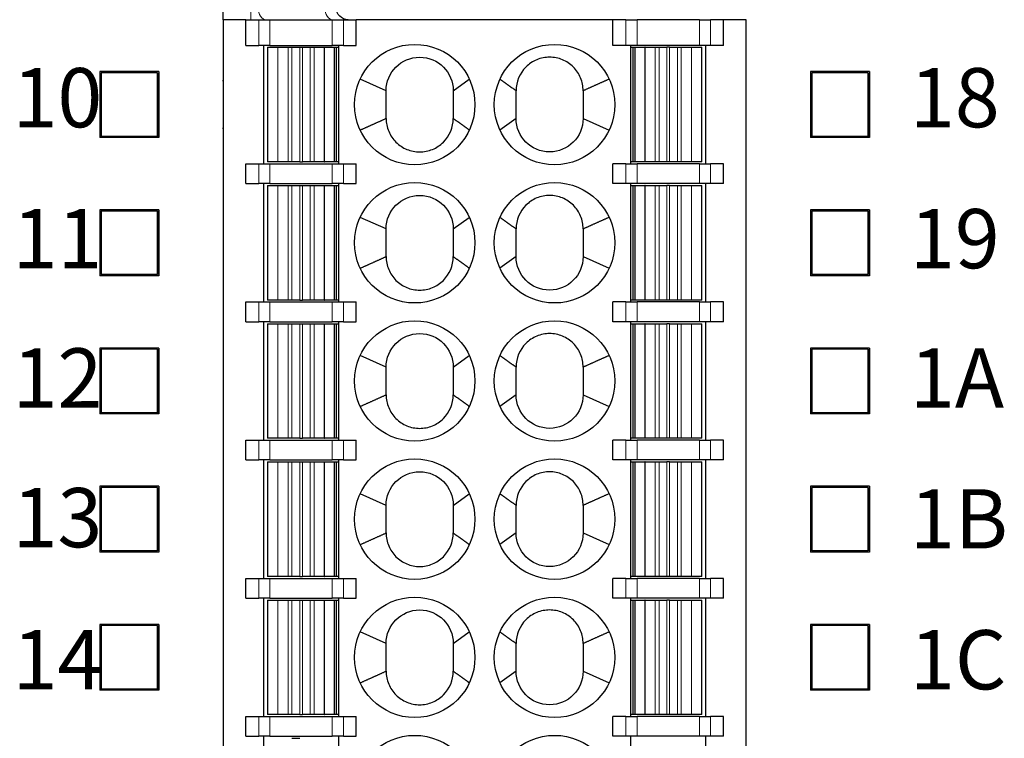
# Model space of a CAD drawing. Units: millimetres. Extents: x 1250 to 2292, y 3250 to 4596.
# Drawn here: x 1524 to 1549, y 3719 to 3738 of the extents above; entities that cross this region are included whole.
import ezdxf

# ---------------------------------------------------------------- set-up
doc = ezdxf.new("R2010")
doc.units = ezdxf.units.MM
doc.layers.add('DWG', color=7, linetype='Continuous', lineweight=30)
doc.layers.add('尺寸线层', color=3, linetype='Continuous', lineweight=18)
doc.styles.add('标准', font='txt', dxfattribs={"width": 0.667})

msp = doc.modelspace()

# ---------------------------------------------------------------- linework, layer by layer
at = {"layer": 'DWG', "color": 7, "linetype": 'Continuous'}
for p, q in [((1529.421, 3737.581), (1529.421, 3737.881)), ((1529.996, 3737.581), (1529.421, 3737.581)), ((1529.421, 3737.581), (1529.421, 3701.781)), ((1529.996, 3736.931), (1529.996, 3737.581)), ((1529.996, 3737.581), (1530.324, 3737.581)), ((1530.324, 3737.581), (1530.606, 3737.581)), ((1530.606, 3737.581), (1532.186, 3737.581)), ((1532.186, 3737.581), (1532.468, 3737.581)), ((1532.468, 3737.581), (1532.796, 3737.581)), ((1532.796, 3736.931), (1532.796, 3737.581)), ((1539.296, 3737.581), (1532.796, 3737.581)), ((1535.071, 3737.582), (1535.071, 3737.581)), ((1537.771, 3737.581), (1537.771, 3737.582)), ((1539.296, 3736.931), (1539.296, 3737.581)), ((1539.624, 3737.581), (1539.296, 3737.581)), ((1539.624, 3737.581), (1539.906, 3737.581)), ((1541.486, 3737.581), (1539.906, 3737.581)), ((1541.486, 3737.581), (1541.768, 3737.581)), ((1542.096, 3737.581), (1541.768, 3737.581)), ((1542.096, 3736.931), (1542.096, 3737.581)), ((1542.671, 3737.581), (1542.096, 3737.581)), ((1542.671, 3701.781), (1542.671, 3737.581)), ((1529.996, 3736.931), (1530.324, 3736.931)), ((1530.606, 3736.931), (1530.324, 3736.931)), ((1530.441, 3736.931), (1530.441, 3733.931)), ((1530.546, 3736.881), (1530.546, 3733.981)), ((1530.546, 3736.881), (1530.806, 3736.881)), ((1530.606, 3736.931), (1532.186, 3736.931)), ((1530.806, 3736.881), (1530.808, 3736.881)), ((1530.808, 3736.881), (1531.067, 3736.881)), ((1531.067, 3736.881), (1531.164, 3736.881)), ((1531.164, 3736.881), (1531.363, 3736.881)), ((1531.363, 3736.881), (1531.429, 3736.881)), ((1531.429, 3736.881), (1531.628, 3736.881)), ((1531.628, 3736.881), (1531.725, 3736.881)), ((1531.725, 3736.881), (1531.984, 3736.881)), ((1531.984, 3736.881), (1531.986, 3736.881)), ((1531.986, 3736.881), (1532.246, 3736.881)), ((1532.468, 3736.931), (1532.186, 3736.931)), ((1532.246, 3736.881), (1532.246, 3736.881)), ((1532.246, 3736.881), (1532.296, 3736.881)), ((1532.246, 3733.981), (1532.246, 3736.881)), ((1532.296, 3736.881), (1532.351, 3736.881)), ((1532.296, 3733.981), (1532.296, 3736.881)), ((1532.351, 3733.931), (1532.351, 3736.931)), ((1532.468, 3736.931), (1532.796, 3736.931)), ((1539.624, 3736.931), (1539.296, 3736.931)), ((1539.906, 3736.931), (1539.624, 3736.931)), ((1539.741, 3736.931), (1539.741, 3733.931)), ((1539.741, 3736.881), (1539.796, 3736.881)), ((1539.796, 3736.881), (1539.846, 3736.881)), ((1539.796, 3736.881), (1539.796, 3733.981)), ((1539.846, 3736.881), (1539.846, 3733.981)), ((1539.846, 3736.881), (1539.846, 3736.881)), ((1539.846, 3736.881), (1540.106, 3736.881)), ((1541.486, 3736.931), (1539.906, 3736.931)), ((1540.108, 3736.881), (1540.106, 3736.881)), ((1540.108, 3736.881), (1540.367, 3736.881)), ((1540.367, 3736.881), (1540.464, 3736.881)), ((1540.464, 3736.881), (1540.663, 3736.881)), ((1540.729, 3736.881), (1540.663, 3736.881)), ((1540.729, 3736.881), (1540.929, 3736.881)), ((1540.929, 3736.881), (1541.026, 3736.881)), ((1541.026, 3736.881), (1541.285, 3736.881)), ((1541.286, 3736.881), (1541.285, 3736.881)), ((1541.286, 3736.881), (1541.546, 3736.881)), ((1541.768, 3736.931), (1541.486, 3736.931)), ((1541.546, 3733.981), (1541.546, 3736.881)), ((1541.651, 3733.931), (1541.651, 3736.931)), ((1542.096, 3736.931), (1541.768, 3736.931)), ((1526.302, 3736.265), (1526.302, 3734.596)), ((1527.791, 3736.265), (1526.302, 3736.265)), ((1526.331, 3736.236), (1526.331, 3734.625)), ((1527.761, 3736.236), (1526.331, 3736.236)), ((1526.331, 3736.236), (1526.332, 3736.235)), ((1526.332, 3736.235), (1526.332, 3734.626)), ((1527.761, 3736.235), (1526.332, 3736.235)), ((1527.761, 3736.236), (1527.761, 3736.235)), ((1527.761, 3734.625), (1527.761, 3736.236)), ((1527.761, 3736.235), (1527.761, 3734.626)), ((1527.791, 3736.265), (1527.791, 3734.596)), ((1533.551, 3735.781), (1532.894, 3736.075)), ((1535.251, 3735.781), (1535.658, 3736.075)), ((1544.302, 3736.265), (1544.302, 3734.596)), ((1545.791, 3736.265), (1544.302, 3736.265)), ((1544.331, 3736.236), (1544.331, 3734.625)), ((1545.761, 3736.236), (1544.331, 3736.236)), ((1544.331, 3736.236), (1544.332, 3736.235)), ((1544.332, 3736.235), (1544.332, 3734.626)), ((1545.761, 3736.235), (1544.332, 3736.235)), ((1545.761, 3734.625), (1545.761, 3736.236)), ((1545.761, 3736.236), (1545.761, 3736.235)), ((1545.761, 3736.235), (1545.761, 3734.626)), ((1545.791, 3736.265), (1545.791, 3734.596)), ((1529.421, 3736.031), (1529.408, 3736.031)), ((1529.421, 3736.03), (1529.408, 3736.03)), ((1529.421, 3736.031), (1529.409, 3736.031)), ((1529.421, 3736.03), (1529.409, 3736.03)), ((1536.841, 3735.081), (1536.434, 3734.786)), ((1538.541, 3735.081), (1539.198, 3734.786)), ((1529.408, 3734.831), (1529.421, 3734.831)), ((1529.409, 3734.831), (1529.421, 3734.831)), ((1527.791, 3734.596), (1526.302, 3734.596)), ((1526.331, 3734.625), (1526.332, 3734.626)), ((1526.331, 3734.625), (1527.761, 3734.625)), ((1527.761, 3734.626), (1526.332, 3734.626)), ((1527.761, 3734.625), (1527.761, 3734.626)), ((1545.791, 3734.596), (1544.302, 3734.596)), ((1544.331, 3734.625), (1544.332, 3734.626)), ((1544.331, 3734.625), (1545.761, 3734.625)), ((1545.761, 3734.626), (1544.332, 3734.626)), ((1545.761, 3734.625), (1545.761, 3734.626)), ((1529.996, 3733.431), (1529.996, 3733.931)), ((1529.996, 3733.931), (1530.324, 3733.931)), ((1530.324, 3733.931), (1530.606, 3733.931)), ((1530.806, 3733.981), (1530.546, 3733.981)), ((1530.606, 3733.931), (1532.186, 3733.931)), ((1530.806, 3733.981), (1530.808, 3733.981)), ((1531.067, 3733.981), (1530.808, 3733.981)), ((1531.164, 3733.981), (1531.067, 3733.981)), ((1531.363, 3733.981), (1531.164, 3733.981)), ((1531.363, 3733.981), (1531.429, 3733.981)), ((1531.628, 3733.981), (1531.429, 3733.981)), ((1531.725, 3733.981), (1531.628, 3733.981)), ((1531.984, 3733.981), (1531.725, 3733.981)), ((1531.984, 3733.981), (1531.986, 3733.981)), ((1532.246, 3733.981), (1531.986, 3733.981)), ((1532.186, 3733.931), (1532.468, 3733.931)), ((1532.296, 3733.981), (1532.246, 3733.981)), ((1532.246, 3733.981), (1532.246, 3733.981)), ((1532.351, 3733.981), (1532.296, 3733.981)), ((1532.468, 3733.931), (1532.796, 3733.931)), ((1532.796, 3733.431), (1532.796, 3733.931)), ((1539.296, 3733.431), (1539.296, 3733.931)), ((1539.624, 3733.931), (1539.296, 3733.931)), ((1539.624, 3733.931), (1539.906, 3733.931)), ((1539.796, 3733.981), (1539.741, 3733.981)), ((1539.846, 3733.981), (1539.796, 3733.981)), ((1540.106, 3733.981), (1539.846, 3733.981)), ((1539.846, 3733.981), (1539.846, 3733.981)), ((1541.486, 3733.931), (1539.906, 3733.931)), ((1540.108, 3733.981), (1540.106, 3733.981)), ((1540.367, 3733.981), (1540.108, 3733.981)), ((1540.464, 3733.981), (1540.367, 3733.981)), ((1540.663, 3733.981), (1540.464, 3733.981)), ((1540.729, 3733.981), (1540.663, 3733.981)), ((1540.929, 3733.981), (1540.729, 3733.981)), ((1541.026, 3733.981), (1540.929, 3733.981)), ((1541.285, 3733.981), (1541.026, 3733.981)), ((1541.286, 3733.981), (1541.285, 3733.981)), ((1541.546, 3733.981), (1541.286, 3733.981)), ((1541.486, 3733.931), (1541.768, 3733.931)), ((1542.096, 3733.931), (1541.768, 3733.931)), ((1542.096, 3733.431), (1542.096, 3733.931)), ((1529.996, 3733.431), (1530.324, 3733.431)), ((1530.606, 3733.431), (1530.324, 3733.431)), ((1530.441, 3733.431), (1530.441, 3730.431)), ((1530.546, 3733.381), (1530.546, 3730.481)), ((1530.546, 3733.381), (1530.806, 3733.381)), ((1530.606, 3733.431), (1532.186, 3733.431)), ((1530.806, 3733.381), (1530.808, 3733.381)), ((1530.808, 3733.381), (1531.067, 3733.381)), ((1531.067, 3733.381), (1531.164, 3733.381)), ((1531.164, 3733.381), (1531.363, 3733.381)), ((1531.363, 3733.381), (1531.429, 3733.381)), ((1531.429, 3733.381), (1531.628, 3733.381)), ((1531.628, 3733.381), (1531.725, 3733.381)), ((1531.725, 3733.381), (1531.984, 3733.381)), ((1531.984, 3733.381), (1531.986, 3733.381)), ((1531.986, 3733.381), (1532.246, 3733.381)), ((1532.468, 3733.431), (1532.186, 3733.431)), ((1532.246, 3733.381), (1532.246, 3733.381)), ((1532.246, 3733.381), (1532.296, 3733.381)), ((1532.246, 3730.481), (1532.246, 3733.381)), ((1532.296, 3733.381), (1532.351, 3733.381)), ((1532.296, 3730.481), (1532.296, 3733.381)), ((1532.351, 3730.431), (1532.351, 3733.431)), ((1532.468, 3733.431), (1532.796, 3733.431)), ((1539.624, 3733.431), (1539.296, 3733.431)), ((1539.906, 3733.431), (1539.624, 3733.431)), ((1539.741, 3733.431), (1539.741, 3730.431)), ((1539.741, 3733.381), (1539.796, 3733.381)), ((1539.796, 3733.381), (1539.846, 3733.381)), ((1539.796, 3733.381), (1539.796, 3730.481)), ((1539.846, 3733.381), (1539.846, 3730.481)), ((1539.846, 3733.381), (1539.846, 3733.381)), ((1539.846, 3733.381), (1540.106, 3733.381)), ((1541.486, 3733.431), (1539.906, 3733.431)), ((1540.108, 3733.381), (1540.106, 3733.381)), ((1540.108, 3733.381), (1540.367, 3733.381)), ((1540.367, 3733.381), (1540.464, 3733.381)), ((1540.464, 3733.381), (1540.663, 3733.381)), ((1540.729, 3733.381), (1540.663, 3733.381)), ((1540.729, 3733.381), (1540.929, 3733.381)), ((1540.929, 3733.381), (1541.026, 3733.381)), ((1541.026, 3733.381), (1541.285, 3733.381)), ((1541.286, 3733.381), (1541.285, 3733.381)), ((1541.286, 3733.381), (1541.546, 3733.381)), ((1541.768, 3733.431), (1541.486, 3733.431)), ((1541.546, 3730.481), (1541.546, 3733.381)), ((1541.651, 3730.431), (1541.651, 3733.431)), ((1542.096, 3733.431), (1541.768, 3733.431)), ((1526.302, 3732.765), (1526.302, 3731.096)), ((1527.791, 3732.765), (1526.302, 3732.765)), ((1526.331, 3732.736), (1526.331, 3731.125)), ((1527.761, 3732.736), (1526.331, 3732.736)), ((1526.331, 3732.736), (1526.332, 3732.735)), ((1526.332, 3732.735), (1526.332, 3731.126)), ((1527.761, 3732.735), (1526.332, 3732.735)), ((1527.761, 3732.736), (1527.761, 3732.735)), ((1527.761, 3731.125), (1527.761, 3732.736)), ((1527.761, 3732.735), (1527.761, 3731.126)), ((1527.791, 3732.765), (1527.791, 3731.096)), ((1533.551, 3732.281), (1532.894, 3732.575)), ((1535.251, 3732.281), (1535.658, 3732.575)), ((1544.302, 3732.765), (1544.302, 3731.096)), ((1545.791, 3732.765), (1544.302, 3732.765)), ((1544.331, 3732.736), (1544.331, 3731.125)), ((1545.761, 3732.736), (1544.331, 3732.736)), ((1544.331, 3732.736), (1544.332, 3732.735)), ((1544.332, 3732.735), (1544.332, 3731.126)), ((1545.761, 3732.735), (1544.332, 3732.735)), ((1545.761, 3731.125), (1545.761, 3732.736)), ((1545.761, 3732.736), (1545.761, 3732.735)), ((1545.761, 3732.735), (1545.761, 3731.126)), ((1545.791, 3732.765), (1545.791, 3731.096)), ((1536.841, 3731.581), (1536.434, 3731.286)), ((1538.541, 3731.581), (1539.198, 3731.286)), ((1527.791, 3731.096), (1526.302, 3731.096)), ((1526.331, 3731.125), (1526.332, 3731.126)), ((1526.331, 3731.125), (1527.761, 3731.125)), ((1527.761, 3731.126), (1526.332, 3731.126)), ((1527.761, 3731.125), (1527.761, 3731.126)), ((1545.791, 3731.096), (1544.302, 3731.096)), ((1544.331, 3731.125), (1544.332, 3731.126)), ((1544.331, 3731.125), (1545.761, 3731.125)), ((1545.761, 3731.126), (1544.332, 3731.126)), ((1545.761, 3731.125), (1545.761, 3731.126)), ((1529.996, 3729.931), (1529.996, 3730.431)), ((1529.996, 3730.431), (1530.324, 3730.431)), ((1530.324, 3730.431), (1530.606, 3730.431)), ((1530.806, 3730.481), (1530.546, 3730.481)), ((1530.606, 3730.431), (1532.186, 3730.431)), ((1530.806, 3730.481), (1530.808, 3730.481)), ((1531.067, 3730.481), (1530.808, 3730.481)), ((1531.164, 3730.481), (1531.067, 3730.481)), ((1531.363, 3730.481), (1531.164, 3730.481)), ((1531.363, 3730.481), (1531.429, 3730.481)), ((1531.628, 3730.481), (1531.429, 3730.481)), ((1531.725, 3730.481), (1531.628, 3730.481)), ((1531.984, 3730.481), (1531.725, 3730.481)), ((1531.984, 3730.481), (1531.986, 3730.481)), ((1532.246, 3730.481), (1531.986, 3730.481)), ((1532.186, 3730.431), (1532.468, 3730.431)), ((1532.296, 3730.481), (1532.246, 3730.481)), ((1532.246, 3730.481), (1532.246, 3730.481)), ((1532.351, 3730.481), (1532.296, 3730.481)), ((1532.468, 3730.431), (1532.796, 3730.431)), ((1532.796, 3729.931), (1532.796, 3730.431)), ((1539.296, 3729.931), (1539.296, 3730.431)), ((1539.624, 3730.431), (1539.296, 3730.431)), ((1539.624, 3730.431), (1539.906, 3730.431)), ((1539.796, 3730.481), (1539.741, 3730.481)), ((1539.846, 3730.481), (1539.796, 3730.481)), ((1540.106, 3730.481), (1539.846, 3730.481)), ((1539.846, 3730.481), (1539.846, 3730.481)), ((1541.486, 3730.431), (1539.906, 3730.431)), ((1540.108, 3730.481), (1540.106, 3730.481)), ((1540.367, 3730.481), (1540.108, 3730.481)), ((1540.464, 3730.481), (1540.367, 3730.481)), ((1540.663, 3730.481), (1540.464, 3730.481)), ((1540.729, 3730.481), (1540.663, 3730.481)), ((1540.929, 3730.481), (1540.729, 3730.481)), ((1541.026, 3730.481), (1540.929, 3730.481)), ((1541.285, 3730.481), (1541.026, 3730.481)), ((1541.286, 3730.481), (1541.285, 3730.481)), ((1541.546, 3730.481), (1541.286, 3730.481)), ((1541.486, 3730.431), (1541.768, 3730.431)), ((1542.096, 3730.431), (1541.768, 3730.431)), ((1542.096, 3729.931), (1542.096, 3730.431)), ((1529.996, 3729.931), (1530.324, 3729.931)), ((1530.606, 3729.931), (1530.324, 3729.931)), ((1530.441, 3729.931), (1530.441, 3726.931)), ((1530.546, 3729.881), (1530.546, 3726.981)), ((1530.546, 3729.881), (1530.806, 3729.881)), ((1530.606, 3729.931), (1532.186, 3729.931)), ((1530.806, 3729.881), (1530.808, 3729.881)), ((1530.808, 3729.881), (1531.067, 3729.881)), ((1531.067, 3729.881), (1531.164, 3729.881)), ((1531.164, 3729.881), (1531.363, 3729.881)), ((1531.363, 3729.881), (1531.429, 3729.881)), ((1531.429, 3729.881), (1531.628, 3729.881)), ((1531.628, 3729.881), (1531.725, 3729.881)), ((1531.725, 3729.881), (1531.984, 3729.881)), ((1531.984, 3729.881), (1531.986, 3729.881)), ((1531.986, 3729.881), (1532.246, 3729.881)), ((1532.468, 3729.931), (1532.186, 3729.931)), ((1532.246, 3729.881), (1532.246, 3729.881)), ((1532.246, 3729.881), (1532.296, 3729.881)), ((1532.246, 3726.981), (1532.246, 3729.881)), ((1532.296, 3729.881), (1532.351, 3729.881)), ((1532.296, 3726.981), (1532.296, 3729.881)), ((1532.351, 3726.931), (1532.351, 3729.931)), ((1532.468, 3729.931), (1532.796, 3729.931)), ((1539.624, 3729.931), (1539.296, 3729.931)), ((1539.906, 3729.931), (1539.624, 3729.931)), ((1539.741, 3729.931), (1539.741, 3726.931)), ((1539.741, 3729.881), (1539.796, 3729.881)), ((1539.796, 3729.881), (1539.796, 3726.981)), ((1539.796, 3729.881), (1539.846, 3729.881)), ((1539.846, 3729.881), (1539.846, 3726.981)), ((1539.846, 3729.881), (1539.846, 3729.881)), ((1539.846, 3729.881), (1540.106, 3729.881)), ((1541.486, 3729.931), (1539.906, 3729.931)), ((1540.108, 3729.881), (1540.106, 3729.881)), ((1540.108, 3729.881), (1540.367, 3729.881)), ((1540.367, 3729.881), (1540.464, 3729.881)), ((1540.464, 3729.881), (1540.663, 3729.881)), ((1540.729, 3729.881), (1540.663, 3729.881)), ((1540.729, 3729.881), (1540.929, 3729.881)), ((1540.929, 3729.881), (1541.026, 3729.881)), ((1541.026, 3729.881), (1541.285, 3729.881)), ((1541.286, 3729.881), (1541.285, 3729.881)), ((1541.286, 3729.881), (1541.546, 3729.881)), ((1541.768, 3729.931), (1541.486, 3729.931)), ((1541.546, 3726.981), (1541.546, 3729.881)), ((1541.651, 3726.931), (1541.651, 3729.931)), ((1542.096, 3729.931), (1541.768, 3729.931)), ((1526.302, 3729.265), (1526.302, 3727.596)), ((1527.791, 3729.265), (1526.302, 3729.265)), ((1526.331, 3729.236), (1526.331, 3727.625)), ((1527.761, 3729.236), (1526.331, 3729.236)), ((1526.331, 3729.236), (1526.332, 3729.235)), ((1526.332, 3729.235), (1526.332, 3727.626)), ((1527.761, 3729.235), (1526.332, 3729.235)), ((1527.761, 3729.236), (1527.761, 3729.235)), ((1527.761, 3727.625), (1527.761, 3729.236)), ((1527.761, 3729.235), (1527.761, 3727.626)), ((1527.791, 3729.265), (1527.791, 3727.596)), ((1533.551, 3728.781), (1532.894, 3729.075)), ((1535.251, 3728.781), (1535.658, 3729.075)), ((1544.302, 3729.265), (1544.302, 3727.596)), ((1545.791, 3729.265), (1544.302, 3729.265)), ((1544.331, 3729.236), (1544.331, 3727.625)), ((1545.761, 3729.236), (1544.331, 3729.236)), ((1544.331, 3729.236), (1544.332, 3729.235)), ((1544.332, 3729.235), (1544.332, 3727.626)), ((1545.761, 3729.235), (1544.332, 3729.235)), ((1545.761, 3727.625), (1545.761, 3729.236)), ((1545.761, 3729.236), (1545.761, 3729.235)), ((1545.761, 3729.235), (1545.761, 3727.626)), ((1545.791, 3729.265), (1545.791, 3727.596)), ((1536.841, 3728.081), (1536.434, 3727.786)), ((1538.541, 3728.081), (1539.198, 3727.786)), ((1527.791, 3727.596), (1526.302, 3727.596)), ((1526.331, 3727.625), (1526.332, 3727.626)), ((1526.331, 3727.625), (1527.761, 3727.625)), ((1527.761, 3727.626), (1526.332, 3727.626)), ((1527.761, 3727.625), (1527.761, 3727.626)), ((1545.791, 3727.596), (1544.302, 3727.596)), ((1544.331, 3727.625), (1544.332, 3727.626)), ((1544.331, 3727.625), (1545.761, 3727.625)), ((1545.761, 3727.626), (1544.332, 3727.626)), ((1545.761, 3727.625), (1545.761, 3727.626)), ((1529.996, 3726.431), (1529.996, 3726.931)), ((1529.996, 3726.931), (1530.324, 3726.931)), ((1530.324, 3726.931), (1530.606, 3726.931)), ((1530.806, 3726.981), (1530.546, 3726.981)), ((1530.606, 3726.931), (1532.186, 3726.931)), ((1530.806, 3726.981), (1530.808, 3726.981)), ((1531.067, 3726.981), (1530.808, 3726.981)), ((1531.164, 3726.981), (1531.067, 3726.981)), ((1531.363, 3726.981), (1531.164, 3726.981)), ((1531.363, 3726.981), (1531.429, 3726.981)), ((1531.628, 3726.981), (1531.429, 3726.981)), ((1531.725, 3726.981), (1531.628, 3726.981)), ((1531.984, 3726.981), (1531.725, 3726.981)), ((1531.984, 3726.981), (1531.986, 3726.981)), ((1532.246, 3726.981), (1531.986, 3726.981)), ((1532.186, 3726.931), (1532.468, 3726.931)), ((1532.296, 3726.981), (1532.246, 3726.981)), ((1532.246, 3726.981), (1532.246, 3726.981)), ((1532.351, 3726.981), (1532.296, 3726.981)), ((1532.468, 3726.931), (1532.796, 3726.931)), ((1532.796, 3726.431), (1532.796, 3726.931)), ((1539.296, 3726.431), (1539.296, 3726.931)), ((1539.624, 3726.931), (1539.296, 3726.931)), ((1539.624, 3726.931), (1539.906, 3726.931)), ((1539.796, 3726.981), (1539.741, 3726.981)), ((1539.846, 3726.981), (1539.796, 3726.981)), ((1540.106, 3726.981), (1539.846, 3726.981)), ((1539.846, 3726.981), (1539.846, 3726.981)), ((1541.486, 3726.931), (1539.906, 3726.931)), ((1540.108, 3726.981), (1540.106, 3726.981)), ((1540.367, 3726.981), (1540.108, 3726.981)), ((1540.464, 3726.981), (1540.367, 3726.981)), ((1540.663, 3726.981), (1540.464, 3726.981)), ((1540.729, 3726.981), (1540.663, 3726.981)), ((1540.929, 3726.981), (1540.729, 3726.981)), ((1541.026, 3726.981), (1540.929, 3726.981)), ((1541.285, 3726.981), (1541.026, 3726.981)), ((1541.286, 3726.981), (1541.285, 3726.981)), ((1541.546, 3726.981), (1541.286, 3726.981)), ((1541.486, 3726.931), (1541.768, 3726.931)), ((1542.096, 3726.931), (1541.768, 3726.931)), ((1542.096, 3726.431), (1542.096, 3726.931)), ((1529.996, 3726.431), (1530.324, 3726.431)), ((1530.606, 3726.431), (1530.324, 3726.431)), ((1530.441, 3726.431), (1530.441, 3723.431)), ((1530.546, 3726.381), (1530.546, 3723.481)), ((1530.546, 3726.381), (1530.806, 3726.381)), ((1530.606, 3726.431), (1532.186, 3726.431)), ((1530.806, 3726.381), (1530.808, 3726.381)), ((1530.808, 3726.381), (1531.067, 3726.381)), ((1531.067, 3726.381), (1531.164, 3726.381)), ((1531.164, 3726.381), (1531.363, 3726.381)), ((1531.363, 3726.381), (1531.429, 3726.381)), ((1531.429, 3726.381), (1531.628, 3726.381)), ((1531.628, 3726.381), (1531.725, 3726.381)), ((1531.725, 3726.381), (1531.984, 3726.381)), ((1531.984, 3726.381), (1531.986, 3726.381)), ((1531.986, 3726.381), (1532.246, 3726.381)), ((1532.468, 3726.431), (1532.186, 3726.431)), ((1532.246, 3726.381), (1532.246, 3726.381)), ((1532.246, 3726.381), (1532.296, 3726.381)), ((1532.246, 3723.481), (1532.246, 3726.381)), ((1532.296, 3726.381), (1532.351, 3726.381)), ((1532.296, 3723.481), (1532.296, 3726.381)), ((1532.351, 3723.431), (1532.351, 3726.431)), ((1532.468, 3726.431), (1532.796, 3726.431)), ((1539.624, 3726.431), (1539.296, 3726.431)), ((1539.906, 3726.431), (1539.624, 3726.431)), ((1539.741, 3726.431), (1539.741, 3723.431)), ((1539.741, 3726.381), (1539.796, 3726.381)), ((1539.796, 3726.381), (1539.846, 3726.381)), ((1539.796, 3726.381), (1539.796, 3723.481)), ((1539.846, 3726.381), (1539.846, 3723.481)), ((1539.846, 3726.381), (1539.846, 3726.381)), ((1539.846, 3726.381), (1540.106, 3726.381)), ((1541.486, 3726.431), (1539.906, 3726.431)), ((1540.108, 3726.381), (1540.106, 3726.381)), ((1540.108, 3726.381), (1540.367, 3726.381)), ((1540.367, 3726.381), (1540.464, 3726.381)), ((1540.464, 3726.381), (1540.663, 3726.381)), ((1540.729, 3726.381), (1540.663, 3726.381)), ((1540.729, 3726.381), (1540.929, 3726.381)), ((1540.929, 3726.381), (1541.026, 3726.381)), ((1541.026, 3726.381), (1541.285, 3726.381)), ((1541.286, 3726.381), (1541.285, 3726.381)), ((1541.286, 3726.381), (1541.546, 3726.381)), ((1541.768, 3726.431), (1541.486, 3726.431)), ((1541.546, 3723.481), (1541.546, 3726.381)), ((1541.651, 3723.431), (1541.651, 3726.431)), ((1542.096, 3726.431), (1541.768, 3726.431)), ((1526.302, 3725.765), (1526.302, 3724.096)), ((1527.791, 3725.765), (1526.302, 3725.765)), ((1526.331, 3725.736), (1526.331, 3724.125)), ((1527.761, 3725.736), (1526.331, 3725.736)), ((1526.331, 3725.736), (1526.332, 3725.735)), ((1526.332, 3725.735), (1526.332, 3724.126)), ((1527.761, 3725.735), (1526.332, 3725.735)), ((1527.761, 3725.736), (1527.761, 3725.735)), ((1527.761, 3724.125), (1527.761, 3725.736)), ((1527.761, 3725.735), (1527.761, 3724.126)), ((1527.791, 3725.765), (1527.791, 3724.096)), ((1533.551, 3725.281), (1532.894, 3725.575)), ((1535.251, 3725.281), (1535.658, 3725.575)), ((1544.302, 3725.765), (1544.302, 3724.096)), ((1545.791, 3725.765), (1544.302, 3725.765)), ((1544.331, 3725.736), (1544.331, 3724.125)), ((1545.761, 3725.736), (1544.331, 3725.736)), ((1544.331, 3725.736), (1544.332, 3725.735)), ((1544.332, 3725.735), (1544.332, 3724.126)), ((1545.761, 3725.735), (1544.332, 3725.735)), ((1545.761, 3724.125), (1545.761, 3725.736)), ((1545.761, 3725.736), (1545.761, 3725.735)), ((1545.761, 3725.735), (1545.761, 3724.126)), ((1545.791, 3725.765), (1545.791, 3724.096)), ((1536.841, 3724.581), (1536.434, 3724.286)), ((1538.541, 3724.581), (1539.198, 3724.286)), ((1527.791, 3724.096), (1526.302, 3724.096)), ((1526.331, 3724.125), (1526.332, 3724.126)), ((1526.331, 3724.125), (1527.761, 3724.125)), ((1527.761, 3724.126), (1526.332, 3724.126)), ((1527.761, 3724.125), (1527.761, 3724.126)), ((1545.791, 3724.096), (1544.302, 3724.096)), ((1544.331, 3724.125), (1544.332, 3724.126)), ((1544.331, 3724.125), (1545.761, 3724.125)), ((1545.761, 3724.126), (1544.332, 3724.126)), ((1545.761, 3724.125), (1545.761, 3724.126)), ((1529.996, 3722.931), (1529.996, 3723.431)), ((1529.996, 3723.431), (1530.324, 3723.431)), ((1530.324, 3723.431), (1530.606, 3723.431)), ((1530.806, 3723.481), (1530.546, 3723.481)), ((1530.606, 3723.431), (1532.186, 3723.431)), ((1530.806, 3723.481), (1530.808, 3723.481)), ((1531.067, 3723.481), (1530.808, 3723.481)), ((1531.164, 3723.481), (1531.067, 3723.481)), ((1531.363, 3723.481), (1531.164, 3723.481)), ((1531.363, 3723.481), (1531.429, 3723.481)), ((1531.628, 3723.481), (1531.429, 3723.481)), ((1531.725, 3723.481), (1531.628, 3723.481)), ((1531.984, 3723.481), (1531.725, 3723.481)), ((1531.984, 3723.481), (1531.986, 3723.481)), ((1532.246, 3723.481), (1531.986, 3723.481)), ((1532.186, 3723.431), (1532.468, 3723.431)), ((1532.296, 3723.481), (1532.246, 3723.481)), ((1532.246, 3723.481), (1532.246, 3723.481)), ((1532.351, 3723.481), (1532.296, 3723.481)), ((1532.468, 3723.431), (1532.796, 3723.431)), ((1532.796, 3722.931), (1532.796, 3723.431)), ((1539.296, 3722.931), (1539.296, 3723.431)), ((1539.624, 3723.431), (1539.296, 3723.431)), ((1539.624, 3723.431), (1539.906, 3723.431)), ((1539.796, 3723.481), (1539.741, 3723.481)), ((1539.846, 3723.481), (1539.796, 3723.481)), ((1540.106, 3723.481), (1539.846, 3723.481)), ((1539.846, 3723.481), (1539.846, 3723.481)), ((1541.486, 3723.431), (1539.906, 3723.431)), ((1540.108, 3723.481), (1540.106, 3723.481)), ((1540.367, 3723.481), (1540.108, 3723.481)), ((1540.464, 3723.481), (1540.367, 3723.481)), ((1540.663, 3723.481), (1540.464, 3723.481)), ((1540.729, 3723.481), (1540.663, 3723.481)), ((1540.929, 3723.481), (1540.729, 3723.481)), ((1541.026, 3723.481), (1540.929, 3723.481)), ((1541.285, 3723.481), (1541.026, 3723.481)), ((1541.286, 3723.481), (1541.285, 3723.481)), ((1541.546, 3723.481), (1541.286, 3723.481)), ((1541.486, 3723.431), (1541.768, 3723.431)), ((1542.096, 3723.431), (1541.768, 3723.431)), ((1542.096, 3722.931), (1542.096, 3723.431)), ((1529.996, 3722.931), (1530.324, 3722.931)), ((1530.606, 3722.931), (1530.324, 3722.931)), ((1530.441, 3722.931), (1530.441, 3719.931)), ((1530.546, 3722.881), (1530.546, 3719.981)), ((1530.546, 3722.881), (1530.806, 3722.881)), ((1530.606, 3722.931), (1532.186, 3722.931)), ((1530.806, 3722.881), (1530.808, 3722.881)), ((1530.808, 3722.881), (1531.067, 3722.881)), ((1531.067, 3722.881), (1531.164, 3722.881)), ((1531.164, 3722.881), (1531.363, 3722.881)), ((1531.363, 3722.881), (1531.429, 3722.881)), ((1531.429, 3722.881), (1531.628, 3722.881)), ((1531.628, 3722.881), (1531.725, 3722.881)), ((1531.725, 3722.881), (1531.984, 3722.881)), ((1531.984, 3722.881), (1531.986, 3722.881)), ((1531.986, 3722.881), (1532.246, 3722.881)), ((1532.468, 3722.931), (1532.186, 3722.931)), ((1532.246, 3722.881), (1532.246, 3722.881)), ((1532.246, 3722.881), (1532.296, 3722.881)), ((1532.246, 3719.981), (1532.246, 3722.881)), ((1532.296, 3722.881), (1532.351, 3722.881)), ((1532.296, 3719.981), (1532.296, 3722.881)), ((1532.351, 3719.931), (1532.351, 3722.931)), ((1532.468, 3722.931), (1532.796, 3722.931)), ((1539.624, 3722.931), (1539.296, 3722.931)), ((1539.906, 3722.931), (1539.624, 3722.931)), ((1539.741, 3722.931), (1539.741, 3719.931)), ((1539.741, 3722.881), (1539.796, 3722.881)), ((1539.796, 3722.881), (1539.846, 3722.881)), ((1539.796, 3722.881), (1539.796, 3719.981)), ((1539.846, 3722.881), (1539.846, 3719.981)), ((1539.846, 3722.881), (1539.846, 3722.881)), ((1539.846, 3722.881), (1540.106, 3722.881)), ((1541.486, 3722.931), (1539.906, 3722.931)), ((1540.108, 3722.881), (1540.106, 3722.881)), ((1540.108, 3722.881), (1540.367, 3722.881)), ((1540.367, 3722.881), (1540.464, 3722.881)), ((1540.464, 3722.881), (1540.663, 3722.881)), ((1540.729, 3722.881), (1540.663, 3722.881)), ((1540.729, 3722.881), (1540.929, 3722.881)), ((1540.929, 3722.881), (1541.026, 3722.881)), ((1541.026, 3722.881), (1541.285, 3722.881)), ((1541.286, 3722.881), (1541.285, 3722.881)), ((1541.286, 3722.881), (1541.546, 3722.881)), ((1541.768, 3722.931), (1541.486, 3722.931)), ((1541.546, 3719.981), (1541.546, 3722.881)), ((1541.651, 3719.931), (1541.651, 3722.931)), ((1542.096, 3722.931), (1541.768, 3722.931)), ((1526.302, 3722.265), (1526.302, 3720.596)), ((1527.791, 3722.265), (1526.302, 3722.265)), ((1526.331, 3722.236), (1526.331, 3720.625)), ((1527.761, 3722.236), (1526.331, 3722.236)), ((1526.331, 3722.236), (1526.332, 3722.235)), ((1526.332, 3722.235), (1526.332, 3720.626)), ((1527.761, 3722.235), (1526.332, 3722.235)), ((1527.761, 3722.236), (1527.761, 3722.235)), ((1527.761, 3720.625), (1527.761, 3722.236)), ((1527.761, 3722.235), (1527.761, 3720.626)), ((1527.791, 3722.265), (1527.791, 3720.596)), ((1544.302, 3722.265), (1544.302, 3720.596)), ((1545.791, 3722.265), (1544.302, 3722.265)), ((1544.331, 3722.236), (1544.331, 3720.625)), ((1545.761, 3722.236), (1544.331, 3722.236)), ((1544.331, 3722.236), (1544.332, 3722.235)), ((1544.332, 3722.235), (1544.332, 3720.626)), ((1545.761, 3722.235), (1544.332, 3722.235)), ((1545.761, 3720.625), (1545.761, 3722.236)), ((1545.761, 3722.236), (1545.761, 3722.235)), ((1545.761, 3722.235), (1545.761, 3720.626)), ((1545.791, 3722.265), (1545.791, 3720.596)), ((1533.551, 3721.781), (1532.894, 3722.075)), ((1535.251, 3721.781), (1535.658, 3722.075)), ((1536.841, 3721.081), (1536.434, 3720.786)), ((1538.541, 3721.081), (1539.198, 3720.786)), ((1527.791, 3720.596), (1526.302, 3720.596)), ((1526.331, 3720.625), (1526.332, 3720.626)), ((1526.331, 3720.625), (1527.761, 3720.625)), ((1527.761, 3720.626), (1526.332, 3720.626)), ((1527.761, 3720.625), (1527.761, 3720.626)), ((1545.791, 3720.596), (1544.302, 3720.596)), ((1544.331, 3720.625), (1544.332, 3720.626)), ((1544.331, 3720.625), (1545.761, 3720.625)), ((1545.761, 3720.626), (1544.332, 3720.626)), ((1545.761, 3720.625), (1545.761, 3720.626)), ((1529.996, 3719.431), (1529.996, 3719.931)), ((1529.996, 3719.931), (1530.324, 3719.931)), ((1530.324, 3719.931), (1530.606, 3719.931)), ((1530.806, 3719.981), (1530.546, 3719.981)), ((1530.606, 3719.931), (1532.186, 3719.931)), ((1530.806, 3719.981), (1530.808, 3719.981)), ((1531.067, 3719.981), (1530.808, 3719.981)), ((1531.164, 3719.981), (1531.067, 3719.981)), ((1531.363, 3719.981), (1531.164, 3719.981)), ((1531.363, 3719.981), (1531.429, 3719.981)), ((1531.628, 3719.981), (1531.429, 3719.981)), ((1531.725, 3719.981), (1531.628, 3719.981)), ((1531.984, 3719.981), (1531.725, 3719.981)), ((1531.984, 3719.981), (1531.986, 3719.981)), ((1532.246, 3719.981), (1531.986, 3719.981)), ((1532.186, 3719.931), (1532.468, 3719.931)), ((1532.296, 3719.981), (1532.246, 3719.981)), ((1532.246, 3719.981), (1532.246, 3719.981)), ((1532.351, 3719.981), (1532.296, 3719.981)), ((1532.468, 3719.931), (1532.796, 3719.931)), ((1532.796, 3719.431), (1532.796, 3719.931)), ((1539.296, 3719.431), (1539.296, 3719.931)), ((1539.624, 3719.931), (1539.296, 3719.931)), ((1539.624, 3719.931), (1539.906, 3719.931)), ((1539.796, 3719.981), (1539.741, 3719.981)), ((1539.846, 3719.981), (1539.796, 3719.981)), ((1540.106, 3719.981), (1539.846, 3719.981)), ((1539.846, 3719.981), (1539.846, 3719.981)), ((1541.486, 3719.931), (1539.906, 3719.931)), ((1540.108, 3719.981), (1540.106, 3719.981)), ((1540.367, 3719.981), (1540.108, 3719.981)), ((1540.464, 3719.981), (1540.367, 3719.981)), ((1540.663, 3719.981), (1540.464, 3719.981)), ((1540.729, 3719.981), (1540.663, 3719.981)), ((1540.929, 3719.981), (1540.729, 3719.981)), ((1541.026, 3719.981), (1540.929, 3719.981)), ((1541.285, 3719.981), (1541.026, 3719.981)), ((1541.286, 3719.981), (1541.285, 3719.981)), ((1541.546, 3719.981), (1541.286, 3719.981)), ((1541.486, 3719.931), (1541.768, 3719.931)), ((1542.096, 3719.931), (1541.768, 3719.931)), ((1542.096, 3719.431), (1542.096, 3719.931)), ((1529.996, 3719.431), (1530.324, 3719.431)), ((1530.606, 3719.431), (1530.324, 3719.431)), ((1530.441, 3719.431), (1530.441, 3716.431)), ((1530.606, 3719.431), (1532.186, 3719.431)), ((1531.164, 3719.381), (1531.363, 3719.381)), ((1532.468, 3719.431), (1532.186, 3719.431)), ((1532.351, 3716.431), (1532.351, 3719.431)), ((1532.468, 3719.431), (1532.796, 3719.431)), ((1539.624, 3719.431), (1539.296, 3719.431)), ((1539.906, 3719.431), (1539.624, 3719.431)), ((1539.741, 3719.431), (1539.741, 3716.431)), ((1541.486, 3719.431), (1539.906, 3719.431)), ((1541.768, 3719.431), (1541.486, 3719.431)), ((1541.651, 3716.431), (1541.651, 3719.431)), ((1542.096, 3719.431), (1541.768, 3719.431))]:
    msp.add_line(p, q, dxfattribs=at)
at = {"layer": 'DWG', "color": 7, "linetype": 'Continuous', "lineweight": 5}
for p, q in [((1530.121, 3737.581), (1530.121, 3737.881)), ((1530.324, 3736.931), (1530.324, 3737.581)), ((1530.606, 3737.581), (1530.606, 3736.931)), ((1532.186, 3736.931), (1532.186, 3737.581)), ((1532.468, 3737.581), (1532.468, 3736.931)), ((1539.624, 3736.931), (1539.624, 3737.581)), ((1539.906, 3737.581), (1539.906, 3736.931)), ((1541.486, 3736.931), (1541.486, 3737.581)), ((1541.768, 3737.581), (1541.768, 3736.931)), ((1530.806, 3733.981), (1530.806, 3736.881)), ((1530.808, 3736.881), (1530.808, 3733.981)), ((1531.067, 3733.981), (1531.067, 3736.881)), ((1531.164, 3736.881), (1531.164, 3733.981)), ((1531.363, 3733.981), (1531.363, 3736.881)), ((1531.429, 3736.881), (1531.429, 3733.981)), ((1531.628, 3733.981), (1531.628, 3736.881)), ((1531.725, 3736.881), (1531.725, 3733.981)), ((1531.984, 3733.981), (1531.984, 3736.881)), ((1531.986, 3736.881), (1531.986, 3733.981)), ((1532.246, 3733.981), (1532.246, 3736.881)), ((1539.846, 3736.881), (1539.846, 3733.981)), ((1540.106, 3733.981), (1540.106, 3736.881)), ((1540.108, 3736.881), (1540.108, 3733.981)), ((1540.367, 3733.981), (1540.367, 3736.881)), ((1540.464, 3736.881), (1540.464, 3733.981)), ((1540.663, 3733.981), (1540.663, 3736.881)), ((1540.729, 3736.881), (1540.729, 3733.981)), ((1540.929, 3733.981), (1540.929, 3736.881)), ((1541.026, 3736.881), (1541.026, 3733.981)), ((1541.285, 3733.981), (1541.285, 3736.881)), ((1541.286, 3736.881), (1541.286, 3733.981)), ((1530.324, 3733.431), (1530.324, 3733.931)), ((1530.606, 3733.931), (1530.606, 3733.431)), ((1532.186, 3733.431), (1532.186, 3733.931)), ((1532.468, 3733.931), (1532.468, 3733.431)), ((1539.624, 3733.431), (1539.624, 3733.931)), ((1539.906, 3733.931), (1539.906, 3733.431)), ((1541.486, 3733.431), (1541.486, 3733.931)), ((1541.768, 3733.931), (1541.768, 3733.431)), ((1530.806, 3730.481), (1530.806, 3733.381)), ((1530.808, 3733.381), (1530.808, 3730.481)), ((1531.067, 3730.481), (1531.067, 3733.381)), ((1531.164, 3733.381), (1531.164, 3730.481)), ((1531.363, 3730.481), (1531.363, 3733.381)), ((1531.429, 3733.381), (1531.429, 3730.481)), ((1531.628, 3730.481), (1531.628, 3733.381)), ((1531.725, 3733.381), (1531.725, 3730.481)), ((1531.984, 3730.481), (1531.984, 3733.381)), ((1531.986, 3733.381), (1531.986, 3730.481)), ((1532.246, 3730.481), (1532.246, 3733.381)), ((1539.846, 3733.381), (1539.846, 3730.481)), ((1540.106, 3730.481), (1540.106, 3733.381)), ((1540.108, 3733.381), (1540.108, 3730.481)), ((1540.367, 3730.481), (1540.367, 3733.381)), ((1540.464, 3733.381), (1540.464, 3730.481)), ((1540.663, 3730.481), (1540.663, 3733.381)), ((1540.729, 3733.381), (1540.729, 3730.481)), ((1540.929, 3730.481), (1540.929, 3733.381)), ((1541.026, 3733.381), (1541.026, 3730.481)), ((1541.285, 3730.481), (1541.285, 3733.381)), ((1541.286, 3733.381), (1541.286, 3730.481)), ((1530.324, 3729.931), (1530.324, 3730.431)), ((1530.606, 3730.431), (1530.606, 3729.931)), ((1532.186, 3729.931), (1532.186, 3730.431)), ((1532.468, 3730.431), (1532.468, 3729.931)), ((1539.624, 3729.931), (1539.624, 3730.431)), ((1539.906, 3730.431), (1539.906, 3729.931)), ((1541.486, 3729.931), (1541.486, 3730.431)), ((1541.768, 3730.431), (1541.768, 3729.931)), ((1530.806, 3726.981), (1530.806, 3729.881)), ((1530.808, 3729.881), (1530.808, 3726.981)), ((1531.067, 3726.981), (1531.067, 3729.881)), ((1531.164, 3729.881), (1531.164, 3726.981)), ((1531.363, 3726.981), (1531.363, 3729.881)), ((1531.429, 3729.881), (1531.429, 3726.981)), ((1531.628, 3726.981), (1531.628, 3729.881)), ((1531.725, 3729.881), (1531.725, 3726.981)), ((1531.984, 3726.981), (1531.984, 3729.881)), ((1531.986, 3729.881), (1531.986, 3726.981)), ((1532.246, 3726.981), (1532.246, 3729.881)), ((1539.846, 3729.881), (1539.846, 3726.981)), ((1540.106, 3726.981), (1540.106, 3729.881)), ((1540.108, 3729.881), (1540.108, 3726.981)), ((1540.367, 3726.981), (1540.367, 3729.881)), ((1540.464, 3729.881), (1540.464, 3726.981)), ((1540.663, 3726.981), (1540.663, 3729.881)), ((1540.729, 3729.881), (1540.729, 3726.981)), ((1540.929, 3726.981), (1540.929, 3729.881)), ((1541.026, 3729.881), (1541.026, 3726.981)), ((1541.285, 3726.981), (1541.285, 3729.881)), ((1541.286, 3729.881), (1541.286, 3726.981)), ((1530.324, 3726.431), (1530.324, 3726.931)), ((1530.606, 3726.931), (1530.606, 3726.431)), ((1532.186, 3726.431), (1532.186, 3726.931)), ((1532.468, 3726.931), (1532.468, 3726.431)), ((1539.624, 3726.431), (1539.624, 3726.931)), ((1539.906, 3726.931), (1539.906, 3726.431)), ((1541.486, 3726.431), (1541.486, 3726.931)), ((1541.768, 3726.931), (1541.768, 3726.431)), ((1530.806, 3723.481), (1530.806, 3726.381)), ((1530.808, 3726.381), (1530.808, 3723.481)), ((1531.067, 3723.481), (1531.067, 3726.381)), ((1531.164, 3726.381), (1531.164, 3723.481)), ((1531.363, 3723.481), (1531.363, 3726.381)), ((1531.429, 3726.381), (1531.429, 3723.481)), ((1531.628, 3723.481), (1531.628, 3726.381)), ((1531.725, 3726.381), (1531.725, 3723.481)), ((1531.984, 3723.481), (1531.984, 3726.381)), ((1531.986, 3726.381), (1531.986, 3723.481)), ((1532.246, 3723.481), (1532.246, 3726.381)), ((1539.846, 3726.381), (1539.846, 3723.481)), ((1540.106, 3723.481), (1540.106, 3726.381)), ((1540.108, 3726.381), (1540.108, 3723.481)), ((1540.367, 3723.481), (1540.367, 3726.381)), ((1540.464, 3726.381), (1540.464, 3723.481)), ((1540.663, 3723.481), (1540.663, 3726.381)), ((1540.729, 3726.381), (1540.729, 3723.481)), ((1540.929, 3723.481), (1540.929, 3726.381)), ((1541.026, 3726.381), (1541.026, 3723.481)), ((1541.285, 3723.481), (1541.285, 3726.381)), ((1541.286, 3726.381), (1541.286, 3723.481)), ((1530.324, 3722.931), (1530.324, 3723.431)), ((1530.606, 3723.431), (1530.606, 3722.931)), ((1532.186, 3722.931), (1532.186, 3723.431)), ((1532.468, 3723.431), (1532.468, 3722.931)), ((1539.624, 3722.931), (1539.624, 3723.431)), ((1539.906, 3723.431), (1539.906, 3722.931)), ((1541.486, 3722.931), (1541.486, 3723.431)), ((1541.768, 3723.431), (1541.768, 3722.931)), ((1530.806, 3719.981), (1530.806, 3722.881)), ((1530.808, 3722.881), (1530.808, 3719.981)), ((1531.067, 3719.981), (1531.067, 3722.881)), ((1531.164, 3722.881), (1531.164, 3719.981)), ((1531.363, 3719.981), (1531.363, 3722.881)), ((1531.429, 3722.881), (1531.429, 3719.981)), ((1531.628, 3719.981), (1531.628, 3722.881)), ((1531.725, 3722.881), (1531.725, 3719.981)), ((1531.984, 3719.981), (1531.984, 3722.881)), ((1531.986, 3722.881), (1531.986, 3719.981)), ((1532.246, 3719.981), (1532.246, 3722.881)), ((1539.846, 3722.881), (1539.846, 3719.981)), ((1540.106, 3719.981), (1540.106, 3722.881)), ((1540.108, 3722.881), (1540.108, 3719.981)), ((1540.367, 3719.981), (1540.367, 3722.881)), ((1540.464, 3722.881), (1540.464, 3719.981)), ((1540.663, 3719.981), (1540.663, 3722.881)), ((1540.729, 3722.881), (1540.729, 3719.981)), ((1540.929, 3719.981), (1540.929, 3722.881)), ((1541.026, 3722.881), (1541.026, 3719.981)), ((1541.285, 3719.981), (1541.285, 3722.881)), ((1541.286, 3722.881), (1541.286, 3719.981)), ((1530.324, 3719.431), (1530.324, 3719.931)), ((1530.606, 3719.931), (1530.606, 3719.431)), ((1532.186, 3719.431), (1532.186, 3719.931)), ((1532.468, 3719.931), (1532.468, 3719.431)), ((1539.624, 3719.431), (1539.624, 3719.931)), ((1539.906, 3719.931), (1539.906, 3719.431)), ((1541.486, 3719.431), (1541.486, 3719.931)), ((1541.768, 3719.931), (1541.768, 3719.431))]:
    msp.add_line(p, q, dxfattribs=at)
at = {"layer": 'DWG', "color": 7, "linetype": 'Continuous'}
for centre in [(1534.276, 3735.431), (1537.816, 3735.431), (1534.276, 3731.931), (1537.816, 3731.931), (1534.276, 3728.431), (1537.816, 3728.431), (1534.276, 3724.931), (1537.816, 3724.931), (1534.276, 3721.431), (1537.816, 3721.431), (1534.276, 3717.931), (1537.816, 3717.931)]:
    msp.add_circle(centre, 1.525, dxfattribs=at)
at = {"layer": 'DWG', "color": 7, "linetype": 'Continuous', "extrusion": (0, 0, -1)}
for centre, radius, start, end in [((-1532.588, 3737.881), 0.3, 270, 0), ((-1534.401, 3735.781), 0.85, 0, 180), ((-1537.691, 3735.081), 0.85, 180, 0), ((-1534.401, 3732.281), 0.85, 0, 180), ((-1537.691, 3731.581), 0.85, 180, 0), ((-1534.401, 3728.781), 0.85, 0, 180), ((-1537.691, 3728.081), 0.85, 180, 0), ((-1534.401, 3725.281), 0.85, 0, 180), ((-1537.691, 3724.581), 0.85, 180, 0), ((-1534.401, 3721.781), 0.85, 0, 180), ((-1537.691, 3721.081), 0.85, 180, 0)]:
    msp.add_arc(centre, radius, start, end, dxfattribs=at)
at = {"layer": 'DWG', "color": 7, "linetype": 'Continuous', "lineweight": 5}
for centre in [(1530.506, 3737.881), (1532.195, 3737.881)]:
    msp.add_ellipse(centre, major_axis=(0, 0.3), ratio=0.642788, start_param=1.570796, end_param=3.141593, dxfattribs=at)
at = {"layer": 'DWG', "color": 7, "linetype": 'Continuous'}
for points in [[(1538.541, 3735.781), (1538.541, 3735.893), (1538.519, 3736.003), (1538.434, 3736.209), (1538.371, 3736.303), (1538.214, 3736.46), (1538.119, 3736.524), (1537.914, 3736.608), (1537.803, 3736.631), (1537.581, 3736.631), (1537.469, 3736.609), (1537.264, 3736.524), (1537.17, 3736.461), (1536.932, 3736.224), (1536.841, 3736.005), (1536.841, 3735.781)], [(1533.551, 3735.081), (1533.551, 3734.968), (1533.573, 3734.858), (1533.659, 3734.652), (1533.722, 3734.558), (1533.879, 3734.401), (1533.973, 3734.338), (1534.178, 3734.253), (1534.29, 3734.231), (1534.511, 3734.231), (1534.623, 3734.253), (1534.829, 3734.338), (1534.922, 3734.4), (1535.161, 3734.638), (1535.251, 3734.856), (1535.251, 3735.081)], [(1538.541, 3732.281), (1538.541, 3732.393), (1538.519, 3732.503), (1538.434, 3732.709), (1538.371, 3732.803), (1538.214, 3732.96), (1538.119, 3733.024), (1537.914, 3733.108), (1537.803, 3733.131), (1537.581, 3733.131), (1537.469, 3733.109), (1537.264, 3733.024), (1537.17, 3732.961), (1536.932, 3732.724), (1536.841, 3732.505), (1536.841, 3732.281)], [(1533.551, 3731.581), (1533.551, 3731.468), (1533.573, 3731.358), (1533.659, 3731.152), (1533.722, 3731.058), (1533.879, 3730.901), (1533.973, 3730.838), (1534.178, 3730.753), (1534.29, 3730.731), (1534.511, 3730.731), (1534.623, 3730.753), (1534.829, 3730.838), (1534.922, 3730.9), (1535.161, 3731.138), (1535.251, 3731.356), (1535.251, 3731.581)], [(1538.541, 3728.781), (1538.541, 3728.893), (1538.519, 3729.003), (1538.434, 3729.209), (1538.371, 3729.303), (1538.214, 3729.46), (1538.119, 3729.524), (1537.914, 3729.608), (1537.803, 3729.631), (1537.581, 3729.631), (1537.469, 3729.609), (1537.264, 3729.524), (1537.17, 3729.461), (1536.932, 3729.224), (1536.841, 3729.005), (1536.841, 3728.781)], [(1533.551, 3728.081), (1533.551, 3727.968), (1533.573, 3727.858), (1533.659, 3727.652), (1533.722, 3727.558), (1533.879, 3727.401), (1533.973, 3727.338), (1534.178, 3727.253), (1534.29, 3727.231), (1534.511, 3727.231), (1534.623, 3727.253), (1534.829, 3727.338), (1534.922, 3727.4), (1535.161, 3727.638), (1535.251, 3727.856), (1535.251, 3728.081)], [(1538.541, 3725.281), (1538.541, 3725.393), (1538.519, 3725.503), (1538.434, 3725.709), (1538.371, 3725.803), (1538.214, 3725.96), (1538.119, 3726.024), (1537.914, 3726.108), (1537.803, 3726.131), (1537.581, 3726.131), (1537.469, 3726.109), (1537.264, 3726.024), (1537.17, 3725.961), (1536.932, 3725.724), (1536.841, 3725.505), (1536.841, 3725.281)], [(1533.551, 3724.581), (1533.551, 3724.468), (1533.573, 3724.358), (1533.659, 3724.152), (1533.722, 3724.058), (1533.879, 3723.901), (1533.973, 3723.838), (1534.178, 3723.753), (1534.29, 3723.731), (1534.511, 3723.731), (1534.623, 3723.753), (1534.829, 3723.838), (1534.922, 3723.9), (1535.161, 3724.138), (1535.251, 3724.356), (1535.251, 3724.581)], [(1538.541, 3721.781), (1538.541, 3721.893), (1538.519, 3722.003), (1538.434, 3722.209), (1538.371, 3722.303), (1538.214, 3722.46), (1538.119, 3722.524), (1537.914, 3722.608), (1537.803, 3722.631), (1537.581, 3722.631), (1537.469, 3722.609), (1537.264, 3722.524), (1537.17, 3722.461), (1536.932, 3722.224), (1536.841, 3722.005), (1536.841, 3721.781)], [(1533.551, 3721.081), (1533.551, 3720.968), (1533.573, 3720.858), (1533.659, 3720.652), (1533.722, 3720.558), (1533.879, 3720.401), (1533.973, 3720.338), (1534.178, 3720.253), (1534.29, 3720.231), (1534.511, 3720.231), (1534.623, 3720.253), (1534.829, 3720.338), (1534.922, 3720.4), (1535.161, 3720.638), (1535.251, 3720.856), (1535.251, 3721.081)]]:
    msp.add_open_spline(points, degree=3, knots=[0, 0, 0, 0, 0.125, 0.125, 0.25, 0.25, 0.375, 0.375, 0.5, 0.5, 0.625, 0.625, 0.75, 0.75, 1, 1, 1, 1], dxfattribs=at)
for points, weights in [([(1536.841, 3735.781), (1536.705, 3735.879), (1536.569, 3735.978), (1536.434, 3736.075)], [1.00068274507, 1.00315169555, 1.00562064603, 1.00808959652]), ([(1539.198, 3736.075), (1538.98, 3735.978), (1538.761, 3735.879), (1538.541, 3735.781)], [1.00808959652, 1.00562064603, 1.00315169555, 1.00068274507]), ([(1532.894, 3734.786), (1533.112, 3734.884), (1533.331, 3734.982), (1533.551, 3735.081)], [1.00808959652, 1.00562064603, 1.00315169555, 1.00068274507]), ([(1535.251, 3735.081), (1535.388, 3734.982), (1535.523, 3734.884), (1535.658, 3734.786)], [1.00068274507, 1.00315169555, 1.00562064603, 1.00808959652]), ([(1536.841, 3732.281), (1536.705, 3732.379), (1536.569, 3732.478), (1536.434, 3732.575)], [1.00068274507, 1.00315169555, 1.00562064603, 1.00808959652]), ([(1539.198, 3732.575), (1538.98, 3732.478), (1538.761, 3732.379), (1538.541, 3732.281)], [1.00808959652, 1.00562064603, 1.00315169555, 1.00068274507]), ([(1532.894, 3731.286), (1533.112, 3731.384), (1533.331, 3731.482), (1533.551, 3731.581)], [1.00808959652, 1.00562064603, 1.00315169555, 1.00068274507]), ([(1535.251, 3731.581), (1535.388, 3731.482), (1535.523, 3731.384), (1535.658, 3731.286)], [1.00068274507, 1.00315169555, 1.00562064603, 1.00808959652]), ([(1536.841, 3728.781), (1536.705, 3728.879), (1536.569, 3728.978), (1536.434, 3729.075)], [1.00068274507, 1.00315169555, 1.00562064603, 1.00808959652]), ([(1539.198, 3729.075), (1538.98, 3728.978), (1538.761, 3728.879), (1538.541, 3728.781)], [1.00808959652, 1.00562064603, 1.00315169555, 1.00068274507]), ([(1532.894, 3727.786), (1533.112, 3727.884), (1533.331, 3727.982), (1533.551, 3728.081)], [1.00808959652, 1.00562064603, 1.00315169555, 1.00068274507]), ([(1535.251, 3728.081), (1535.388, 3727.982), (1535.523, 3727.884), (1535.658, 3727.786)], [1.00068274507, 1.00315169555, 1.00562064603, 1.00808959652]), ([(1536.841, 3725.281), (1536.705, 3725.379), (1536.569, 3725.478), (1536.434, 3725.575)], [1.00068274507, 1.00315169555, 1.00562064603, 1.00808959652]), ([(1539.198, 3725.575), (1538.98, 3725.478), (1538.761, 3725.379), (1538.541, 3725.281)], [1.00808959652, 1.00562064603, 1.00315169555, 1.00068274507]), ([(1532.894, 3724.286), (1533.112, 3724.384), (1533.331, 3724.482), (1533.551, 3724.581)], [1.00808959652, 1.00562064603, 1.00315169555, 1.00068274507]), ([(1535.251, 3724.581), (1535.388, 3724.482), (1535.523, 3724.384), (1535.658, 3724.286)], [1.00068274507, 1.00315169555, 1.00562064603, 1.00808959652]), ([(1536.841, 3721.781), (1536.705, 3721.879), (1536.569, 3721.978), (1536.434, 3722.075)], [1.00068274507, 1.00315169555, 1.00562064603, 1.00808959652]), ([(1539.198, 3722.075), (1538.98, 3721.978), (1538.761, 3721.879), (1538.541, 3721.781)], [1.00808959652, 1.00562064603, 1.00315169555, 1.00068274507]), ([(1532.894, 3720.786), (1533.112, 3720.884), (1533.331, 3720.982), (1533.551, 3721.081)], [1.00808959652, 1.00562064603, 1.00315169555, 1.00068274507]), ([(1535.251, 3721.081), (1535.388, 3720.982), (1535.523, 3720.884), (1535.658, 3720.786)], [1.00068274507, 1.00315169555, 1.00562064603, 1.00808959652])]:
    msp.add_rational_spline(points, weights, degree=3, dxfattribs=at)
for points in [[(1533.551, 3735.081), (1533.551, 3735.256), (1533.551, 3735.431), (1533.551, 3735.606), (1533.551, 3735.781)], [(1535.251, 3735.781), (1535.251, 3735.606), (1535.251, 3735.431), (1535.251, 3735.256), (1535.251, 3735.081)], [(1536.841, 3735.081), (1536.841, 3735.256), (1536.841, 3735.431), (1536.841, 3735.606), (1536.841, 3735.781)], [(1538.541, 3735.781), (1538.541, 3735.606), (1538.541, 3735.431), (1538.541, 3735.256), (1538.541, 3735.081)], [(1533.551, 3731.581), (1533.551, 3731.756), (1533.551, 3731.931), (1533.551, 3732.106), (1533.551, 3732.281)], [(1535.251, 3732.281), (1535.251, 3732.106), (1535.251, 3731.931), (1535.251, 3731.756), (1535.251, 3731.581)], [(1536.841, 3731.581), (1536.841, 3731.756), (1536.841, 3731.931), (1536.841, 3732.106), (1536.841, 3732.281)], [(1538.541, 3732.281), (1538.541, 3732.106), (1538.541, 3731.931), (1538.541, 3731.756), (1538.541, 3731.581)], [(1533.551, 3728.081), (1533.551, 3728.256), (1533.551, 3728.431), (1533.551, 3728.606), (1533.551, 3728.781)], [(1535.251, 3728.781), (1535.251, 3728.606), (1535.251, 3728.431), (1535.251, 3728.256), (1535.251, 3728.081)], [(1536.841, 3728.081), (1536.841, 3728.256), (1536.841, 3728.431), (1536.841, 3728.606), (1536.841, 3728.781)], [(1538.541, 3728.781), (1538.541, 3728.606), (1538.541, 3728.431), (1538.541, 3728.256), (1538.541, 3728.081)], [(1533.551, 3724.581), (1533.551, 3724.756), (1533.551, 3724.931), (1533.551, 3725.106), (1533.551, 3725.281)], [(1535.251, 3725.281), (1535.251, 3725.106), (1535.251, 3724.931), (1535.251, 3724.756), (1535.251, 3724.581)], [(1536.841, 3724.581), (1536.841, 3724.756), (1536.841, 3724.931), (1536.841, 3725.106), (1536.841, 3725.281)], [(1538.541, 3725.281), (1538.541, 3725.106), (1538.541, 3724.931), (1538.541, 3724.756), (1538.541, 3724.581)], [(1533.551, 3721.081), (1533.551, 3721.256), (1533.551, 3721.431), (1533.551, 3721.606), (1533.551, 3721.781)], [(1535.251, 3721.781), (1535.251, 3721.606), (1535.251, 3721.431), (1535.251, 3721.256), (1535.251, 3721.081)], [(1536.841, 3721.081), (1536.841, 3721.256), (1536.841, 3721.431), (1536.841, 3721.606), (1536.841, 3721.781)], [(1538.541, 3721.781), (1538.541, 3721.606), (1538.541, 3721.431), (1538.541, 3721.256), (1538.541, 3721.081)]]:
    msp.add_open_spline(points, degree=4, dxfattribs=at)

# ---------------------------------------------------------------- texts
at = {"layer": '尺寸线层', "color": 3, "char_height": 1.5, "width": 2.52276, "attachment_point": 1, "style": '标准'}
for s, insert in [('{\\T1.25;10}', (1524.09, 3736.355)), ('{\\T1.25;18}', (1546.82, 3736.355)), ('{\\T1.25;19}', (1546.82, 3732.786)), ('{\\T1.25;11}', (1524.09, 3732.786)), ('{\\T1.25;1A}', (1546.82, 3729.258)), ('{\\T1.25;1B}', (1546.82, 3725.689)), ('{\\T1.25;1C}', (1546.82, 3722.12))]:
    msp.add_mtext(s, dxfattribs=dict(at, insert=insert))
at = {"layer": '尺寸线层', "color": 3, "char_height": 1.5, "width": 2.52276, "attachment_point": 1, "rotation": 360, "style": '标准'}
for s, insert in [('{\\T1.25;12}', (1524.09, 3729.258)), ('{\\T1.25;13}', (1524.09, 3725.719)), ('{\\T1.25;14}', (1524.09, 3722.12))]:
    msp.add_mtext(s, dxfattribs=dict(at, insert=insert))

doc.saveas('drawing.dxf')
